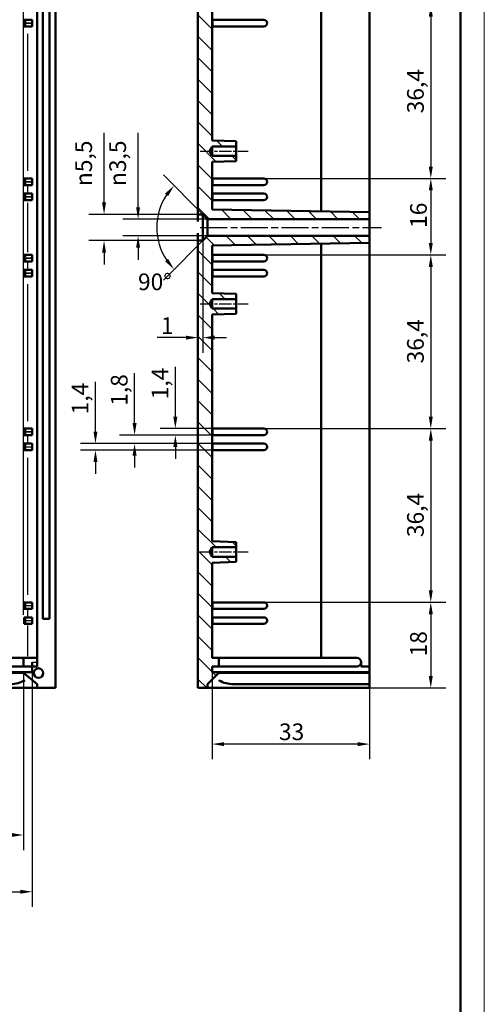
# Model space of a CAD drawing. Extents: x 0 to 1189, y 0 to 841.
# Drawn here: x 1092 to 1189, y 307 to 513 of the extents above; entities that cross this region are included whole.
import ezdxf

# ---------------------------------------------------------------- set-up
doc = ezdxf.new("R2010")
doc.units = 0
doc.linetypes.add('CHAIN', pattern=[0.3543, 0.2362, -0.0295, 0.0591, -0.0295])
doc.layers.get('0').update_dxf_attribs({"lineweight": 25})
for name, color, linetype, lineweight in [('Geometria schizzo(ISO)', 7, 'Continuous', 50), ('Linea del centro(ISO)', 179, 'CHAIN', 25), ('Quote(ISO)', 7, 'Continuous', 25), ('Spigoli tangenti visibili(ISO)', 251, 'Continuous', 30), ('Spigoli visibili(ISO)', 7, 'Continuous', 50), ('Tratteggio', 3, 'Continuous', 9)]:
    doc.layers.add(name, color=color, linetype=linetype, lineweight=lineweight)
doc.styles.add('DEFAULT-ISO~0', font='ARIAL.TTF')
doc.dimstyles.new('DEFAULT-ISO-Metodo 1b', dxfattribs={"dimtxt": 3.5, "dimasz": 2.5, "dimexe": 3.175, "dimexo": 0, "dimgap": 0.762, "dimtad": 1, "dimtoh": 1, "dimrnd": 1e-08, "dimtxsty": 'DEFAULT-ISO~0', "dimcen": 0.09, "dimdle": 10, "dimclrd": 2, "dimclre": 2, "dimclrt": 6, "dimazin": 2, "dimtfac": 0.714286, "dimtofl": 0, "dimtmove": 0, "dimatfit": 3, "dimfxl": 0, "dimtolj": 1, "dimlwd": 25, "dimlwe": 25, "dimarcsym": 0})

# ---------------------------------------------------------------- blocks, each defined once
blk = doc.blocks.new('Bordi A0')
at = {"layer": 'Geometria schizzo(ISO)', "color": 4, "lineweight": 18}
blk.add_line((1189, 841), (1189, 0), dxfattribs=at)
at = {"layer": 'Geometria schizzo(ISO)'}
blk.add_line((1184, 836), (1184, 5), dxfattribs=at)
blk = doc.blocks.new('*D170')
at = {"layer": 'Defpoints', "color": 0, "linetype": 'Continuous'}
for p in [(927.88, 376.48), (1092.38, 376.55), (1092.38, 342.55)]:
    blk.add_point(p, dxfattribs=at)
at = {"layer": 'Quote(ISO)', "color": 2, "linetype": 'Continuous', "lineweight": 25}
for p, q in [((927.88, 376.48), (927.88, 339.37)), ((1092.38, 376.55), (1092.38, 339.37)), ((930.38, 342.55), (1089.88, 342.55))]:
    blk.add_line(p, q, dxfattribs=at)
at = {"layer": 'Quote(ISO)', "color": 2, "linetype": 'Continuous'}
for points in [[(930.38, 342.96), (930.38, 342.13), (927.88, 342.55)], [(1089.88, 342.96), (1089.88, 342.13), (1092.38, 342.55)]]:
    blk.add_solid(points, dxfattribs=at)
at = {"layer": 'Quote(ISO)', "color": 6, "linetype": 'Continuous', "lineweight": 25, "insert": (1004.38, 347.52), "char_height": 3.5, "attachment_point": 1, "style": 'DEFAULT-ISO~0'}
blk.add_mtext('\\A1;164,5', dxfattribs=at)
blk = doc.blocks.new('*D171')
at = {"layer": 'Defpoints', "color": 0, "linetype": 'Continuous'}
for p in [(926.03, 376.66), (1094.23, 376.66), (1094.23, 330.66)]:
    blk.add_point(p, dxfattribs=at)
at = {"layer": 'Quote(ISO)', "color": 2, "linetype": 'Continuous', "lineweight": 25}
for p, q in [((926.03, 376.66), (926.03, 327.48)), ((1094.23, 376.66), (1094.23, 327.48)), ((928.53, 330.66), (1091.73, 330.66))]:
    blk.add_line(p, q, dxfattribs=at)
at = {"layer": 'Quote(ISO)', "color": 2, "linetype": 'Continuous'}
for points in [[(928.53, 331.07), (928.53, 330.24), (926.03, 330.66)], [(1091.73, 331.07), (1091.73, 330.24), (1094.23, 330.66)]]:
    blk.add_solid(points, dxfattribs=at)
at = {"layer": 'Quote(ISO)', "color": 6, "linetype": 'Continuous', "lineweight": 25, "insert": (1004.41, 335.62), "char_height": 3.5, "attachment_point": 1, "style": 'DEFAULT-ISO~0'}
blk.add_mtext('\\A1;168,2', dxfattribs=at)
blk = doc.blocks.new('*D184')
at = {"layer": 'Defpoints', "color": 0, "linetype": 'Continuous'}
for p in [(1131.96, 376.66), (1164.96, 374.16), (1131.96, 361.6)]:
    blk.add_point(p, dxfattribs=at)
at = {"layer": 'Quote(ISO)', "color": 2, "linetype": 'Continuous', "lineweight": 25}
for p, q in [((1131.96, 376.66), (1131.96, 358.42)), ((1164.96, 374.16), (1164.96, 358.42)), ((1162.46, 361.6), (1134.46, 361.6))]:
    blk.add_line(p, q, dxfattribs=at)
at = {"layer": 'Quote(ISO)', "color": 2, "linetype": 'Continuous'}
for points in [[(1134.46, 362.01), (1134.46, 361.18), (1131.96, 361.6)], [(1162.46, 362.01), (1162.46, 361.18), (1164.96, 361.6)]]:
    blk.add_solid(points, dxfattribs=at)
at = {"layer": 'Quote(ISO)', "color": 6, "linetype": 'Continuous', "lineweight": 25, "insert": (1145.95, 365.93), "char_height": 3.5, "attachment_point": 1, "style": 'DEFAULT-ISO~0'}
blk.add_mtext('\\A1;33', dxfattribs=at)
blk = doc.blocks.new('*D187')
at = {"layer": 'Defpoints', "color": 0, "linetype": 'Continuous'}
for p in [(1142.81, 516.51), (1142.81, 480.11), (1177.78, 480.11)]:
    blk.add_point(p, dxfattribs=at)
at = {"layer": 'Quote(ISO)', "color": 2, "linetype": 'Continuous', "lineweight": 25}
for p, q in [((1142.81, 516.51), (1180.96, 516.51)), ((1177.78, 514.01), (1177.78, 482.61)), ((1142.81, 480.11), (1180.96, 480.11))]:
    blk.add_line(p, q, dxfattribs=at)
at = {"layer": 'Quote(ISO)', "color": 2, "linetype": 'Continuous'}
for points in [[(1177.36, 514.01), (1178.2, 514.01), (1177.78, 516.51)], [(1177.36, 482.61), (1178.2, 482.61), (1177.78, 480.11)]]:
    blk.add_solid(points, dxfattribs=at)
at = {"layer": 'Quote(ISO)', "color": 6, "linetype": 'Continuous', "lineweight": 25, "insert": (1172.81, 493.77), "char_height": 3.5, "attachment_point": 1, "rotation": 90, "style": 'DEFAULT-ISO~0'}
blk.add_mtext('\\A1;36,4', dxfattribs=at)
blk = doc.blocks.new('*D188')
at = {"layer": 'Defpoints', "color": 0, "linetype": 'Continuous'}
for p in [(1142.81, 480.11), (1142.81, 464.11), (1177.78, 464.11)]:
    blk.add_point(p, dxfattribs=at)
at = {"layer": 'Quote(ISO)', "color": 2, "linetype": 'Continuous', "lineweight": 25}
for p, q in [((1142.81, 480.11), (1180.96, 480.11)), ((1177.78, 477.61), (1177.78, 466.61)), ((1142.81, 464.11), (1180.96, 464.11))]:
    blk.add_line(p, q, dxfattribs=at)
at = {"layer": 'Quote(ISO)', "color": 2, "linetype": 'Continuous'}
for points in [[(1177.36, 477.61), (1178.2, 477.61), (1177.78, 480.11)], [(1177.36, 466.61), (1178.2, 466.61), (1177.78, 464.11)]]:
    blk.add_solid(points, dxfattribs=at)
at = {"layer": 'Quote(ISO)', "color": 6, "linetype": 'Continuous', "lineweight": 25, "insert": (1173.45, 469.76), "char_height": 3.5, "attachment_point": 1, "rotation": 90, "style": 'DEFAULT-ISO~0'}
blk.add_mtext('\\A1;16', dxfattribs=at)
blk = doc.blocks.new('*D189')
at = {"layer": 'Defpoints', "color": 0, "linetype": 'Continuous'}
for p in [(1142.81, 464.11), (1142.81, 427.71), (1177.78, 427.71)]:
    blk.add_point(p, dxfattribs=at)
at = {"layer": 'Quote(ISO)', "color": 2, "linetype": 'Continuous', "lineweight": 25}
for p, q in [((1142.81, 464.11), (1180.96, 464.11)), ((1177.78, 461.61), (1177.78, 430.21)), ((1142.81, 427.71), (1180.96, 427.71))]:
    blk.add_line(p, q, dxfattribs=at)
at = {"layer": 'Quote(ISO)', "color": 2, "linetype": 'Continuous'}
for points in [[(1177.36, 461.61), (1178.2, 461.61), (1177.78, 464.11)], [(1177.36, 430.21), (1178.2, 430.21), (1177.78, 427.71)]]:
    blk.add_solid(points, dxfattribs=at)
at = {"layer": 'Quote(ISO)', "color": 6, "linetype": 'Continuous', "lineweight": 25, "insert": (1172.81, 441.37), "char_height": 3.5, "attachment_point": 1, "rotation": 90, "style": 'DEFAULT-ISO~0'}
blk.add_mtext('\\A1;36,4', dxfattribs=at)
blk = doc.blocks.new('*D190')
at = {"layer": 'Defpoints', "color": 0, "linetype": 'Continuous'}
for p in [(1142.81, 427.71), (1142.81, 391.31), (1177.78, 391.31)]:
    blk.add_point(p, dxfattribs=at)
at = {"layer": 'Quote(ISO)', "color": 2, "linetype": 'Continuous', "lineweight": 25}
for p, q in [((1142.81, 427.71), (1180.96, 427.71)), ((1177.78, 425.21), (1177.78, 393.81)), ((1142.81, 391.31), (1180.96, 391.31))]:
    blk.add_line(p, q, dxfattribs=at)
at = {"layer": 'Quote(ISO)', "color": 2, "linetype": 'Continuous'}
for points in [[(1177.36, 425.21), (1178.2, 425.21), (1177.78, 427.71)], [(1177.36, 393.81), (1178.2, 393.81), (1177.78, 391.31)]]:
    blk.add_solid(points, dxfattribs=at)
at = {"layer": 'Quote(ISO)', "color": 6, "linetype": 'Continuous', "lineweight": 25, "insert": (1172.81, 404.97), "char_height": 3.5, "attachment_point": 1, "rotation": 90, "style": 'DEFAULT-ISO~0'}
blk.add_mtext('\\A1;36,4', dxfattribs=at)
blk = doc.blocks.new('*D191')
at = {"layer": 'Defpoints', "color": 0, "linetype": 'Continuous'}
for p in [(1142.81, 391.31), (1164.96, 373.36), (1177.78, 373.36)]:
    blk.add_point(p, dxfattribs=at)
at = {"layer": 'Quote(ISO)', "color": 2, "linetype": 'Continuous', "lineweight": 25}
for p, q in [((1142.81, 391.31), (1180.96, 391.31)), ((1177.78, 388.81), (1177.78, 375.86)), ((1164.96, 373.36), (1180.96, 373.36))]:
    blk.add_line(p, q, dxfattribs=at)
at = {"layer": 'Quote(ISO)', "color": 2, "linetype": 'Continuous'}
for points in [[(1177.36, 388.81), (1178.2, 388.81), (1177.78, 391.31)], [(1177.36, 375.86), (1178.2, 375.86), (1177.78, 373.36)]]:
    blk.add_solid(points, dxfattribs=at)
at = {"layer": 'Quote(ISO)', "color": 6, "linetype": 'Continuous', "lineweight": 25, "insert": (1173.45, 379.98), "char_height": 3.5, "attachment_point": 1, "rotation": 90, "style": 'DEFAULT-ISO~0'}
blk.add_mtext('\\A1;18', dxfattribs=at)
blk = doc.blocks.new('*D192')
at = {"layer": 'Defpoints', "color": 0, "linetype": 'Continuous'}
for p in [(1116.42, 471.61), (1150.69, 471.61), (1150.69, 468.11)]:
    blk.add_point(p, dxfattribs=at)
at = {"layer": 'Quote(ISO)', "color": 2, "linetype": 'Continuous', "lineweight": 25}
for p, q in [((1116.42, 474.11), (1116.42, 489.68)), ((1150.69, 471.61), (1113.24, 471.61)), ((1150.69, 468.11), (1113.24, 468.11)), ((1116.42, 465.61), (1116.42, 463.11))]:
    blk.add_line(p, q, dxfattribs=at)
at = {"layer": 'Quote(ISO)', "color": 2, "linetype": 'Continuous'}
for points in [[(1116, 474.11), (1116.83, 474.11), (1116.42, 471.61)], [(1116, 465.61), (1116.83, 465.61), (1116.42, 468.11)]]:
    blk.add_solid(points, dxfattribs=at)
at = {"layer": 'Quote(ISO)', "color": 6, "linetype": 'Continuous', "lineweight": 25, "insert": (1110.39, 478.54), "char_height": 3.5, "attachment_point": 1, "rotation": 90, "style": 'DEFAULT-ISO~0'}
blk.add_mtext('\\A1;\\fAIGDT|b0|i0;\\H3.5000;n\\fArial|b0|i0;\\H3.5000;3,5', dxfattribs=at)
blk = doc.blocks.new('*D193')
at = {"layer": 'Defpoints', "color": 0, "linetype": 'Continuous'}
for p in [(1120.75, 473.06), (1129.96, 472.61), (1132.71, 469.86), (1130.96, 468.11)]:
    blk.add_point(p, dxfattribs=at)
at = {"layer": 'Quote(ISO)', "color": 2, "linetype": 'Continuous', "lineweight": 25}
for p, q in [((1129.96, 472.61), (1121.71, 480.86)), ((1130.96, 468.11), (1121.71, 458.85))]:
    blk.add_line(p, q, dxfattribs=at)
blk.add_arc((1132.71, 469.86), 12.38, 146.588, 213.412, dxfattribs=at)
at = {"layer": 'Quote(ISO)', "color": 2, "linetype": 'Continuous'}
for points in [[(1122.05, 476.94), (1122.7, 476.41), (1123.95, 478.61)], [(1122.7, 463.3), (1122.05, 462.77), (1123.95, 461.1)]]:
    blk.add_solid(points, dxfattribs=at)
at = {"layer": 'Quote(ISO)', "color": 6, "linetype": 'Continuous', "lineweight": 25, "insert": (1116.4, 460.22), "char_height": 3.5, "attachment_point": 1, "style": 'DEFAULT-ISO~0'}
blk.add_mtext('\\A1;90°', dxfattribs=at)
blk = doc.blocks.new('*D194')
at = {"layer": 'Defpoints', "color": 0, "linetype": 'Continuous'}
for p in [(1128.96, 472.61), (1109.28, 467.11), (1128.96, 467.11)]:
    blk.add_point(p, dxfattribs=at)
at = {"layer": 'Quote(ISO)', "color": 2, "linetype": 'Continuous', "lineweight": 25}
for p, q in [((1109.28, 475.11), (1109.28, 489.68)), ((1128.96, 472.61), (1106.11, 472.61)), ((1128.96, 467.11), (1106.11, 467.11)), ((1109.28, 464.61), (1109.28, 462.11))]:
    blk.add_line(p, q, dxfattribs=at)
at = {"layer": 'Quote(ISO)', "color": 2, "linetype": 'Continuous'}
for points in [[(1108.87, 475.11), (1109.7, 475.11), (1109.28, 472.61)], [(1108.87, 464.61), (1109.7, 464.61), (1109.28, 467.11)]]:
    blk.add_solid(points, dxfattribs=at)
at = {"layer": 'Quote(ISO)', "color": 6, "linetype": 'Continuous', "lineweight": 25, "insert": (1103.26, 478.53), "char_height": 3.5, "attachment_point": 1, "rotation": 90, "style": 'DEFAULT-ISO~0'}
blk.add_mtext('\\A1;\\fAIGDT|b0|i0;\\H3.5000;n\\fArial|b0|i0;\\H3.5000;5,5', dxfattribs=at)
blk = doc.blocks.new('*D195')
at = {"layer": 'Defpoints', "color": 0, "linetype": 'Continuous'}
for p in [(1131.98, 427.71), (1124.23, 426.36), (1131.98, 426.36)]:
    blk.add_point(p, dxfattribs=at)
at = {"layer": 'Quote(ISO)', "color": 2, "linetype": 'Continuous', "lineweight": 25}
for p, q in [((1124.23, 430.21), (1124.23, 440.64)), ((1131.98, 427.71), (1121.06, 427.71)), ((1131.98, 426.36), (1121.06, 426.36)), ((1124.23, 423.86), (1124.23, 421.36))]:
    blk.add_line(p, q, dxfattribs=at)
at = {"layer": 'Quote(ISO)', "color": 2, "linetype": 'Continuous'}
for points in [[(1123.81, 430.21), (1124.65, 430.21), (1124.23, 427.71)], [(1123.81, 423.86), (1124.65, 423.86), (1124.23, 426.36)]]:
    blk.add_solid(points, dxfattribs=at)
at = {"layer": 'Quote(ISO)', "color": 6, "linetype": 'Continuous', "lineweight": 25, "insert": (1119.26, 433.85), "char_height": 3.5, "attachment_point": 1, "rotation": 90, "style": 'DEFAULT-ISO~0'}
blk.add_mtext('\\A1;1,4', dxfattribs=at)
blk = doc.blocks.new('*D196')
at = {"layer": 'Defpoints', "color": 0, "linetype": 'Continuous'}
for p in [(1131.98, 426.36), (1115.68, 424.56), (1131.98, 424.56)]:
    blk.add_point(p, dxfattribs=at)
at = {"layer": 'Quote(ISO)', "color": 2, "linetype": 'Continuous', "lineweight": 25}
for p, q in [((1115.68, 428.86), (1115.68, 439.3)), ((1131.98, 426.36), (1112.51, 426.36)), ((1131.98, 424.56), (1112.51, 424.56)), ((1115.68, 422.06), (1115.68, 419.56))]:
    blk.add_line(p, q, dxfattribs=at)
at = {"layer": 'Quote(ISO)', "color": 2, "linetype": 'Continuous'}
for points in [[(1115.26, 428.86), (1116.1, 428.86), (1115.68, 426.36)], [(1115.26, 422.06), (1116.1, 422.06), (1115.68, 424.56)]]:
    blk.add_solid(points, dxfattribs=at)
at = {"layer": 'Quote(ISO)', "color": 6, "linetype": 'Continuous', "lineweight": 25, "insert": (1110.71, 432.49), "char_height": 3.5, "attachment_point": 1, "rotation": 90, "style": 'DEFAULT-ISO~0'}
blk.add_mtext('\\A1;1,8', dxfattribs=at)
blk = doc.blocks.new('*D197')
at = {"layer": 'Defpoints', "color": 0, "linetype": 'Continuous'}
for p in [(1107.48, 423.21), (1131.98, 424.56), (1131.98, 423.21)]:
    blk.add_point(p, dxfattribs=at)
at = {"layer": 'Quote(ISO)', "color": 2, "linetype": 'Continuous', "lineweight": 25}
for p, q in [((1107.48, 427.06), (1107.48, 437.49)), ((1131.98, 424.56), (1104.31, 424.56)), ((1131.98, 423.21), (1104.31, 423.21)), ((1107.48, 420.71), (1107.48, 418.21))]:
    blk.add_line(p, q, dxfattribs=at)
at = {"layer": 'Quote(ISO)', "color": 2, "linetype": 'Continuous'}
for points in [[(1107.07, 427.06), (1107.9, 427.06), (1107.48, 424.56)], [(1107.07, 420.71), (1107.9, 420.71), (1107.48, 423.21)]]:
    blk.add_solid(points, dxfattribs=at)
at = {"layer": 'Quote(ISO)', "color": 6, "linetype": 'Continuous', "lineweight": 25, "insert": (1102.51, 430.7), "char_height": 3.5, "attachment_point": 1, "rotation": 90, "style": 'DEFAULT-ISO~0'}
blk.add_mtext('\\A1;1,4', dxfattribs=at)
blk = doc.blocks.new('*D214')
at = {"layer": 'Defpoints', "color": 0, "linetype": 'Continuous'}
for p in [(1129.96, 467.11), (1128.96, 446.78), (1129.96, 446.78)]:
    blk.add_point(p, dxfattribs=at)
at = {"layer": 'Quote(ISO)', "color": 2, "linetype": 'Continuous', "lineweight": 25}
for p, q in [((1129.96, 467.11), (1129.96, 443.6)), ((1126.46, 446.78), (1120.43, 446.78)), ((1132.46, 446.78), (1134.96, 446.78))]:
    blk.add_line(p, q, dxfattribs=at)
at = {"layer": 'Quote(ISO)', "color": 2, "linetype": 'Continuous'}
for points in [[(1126.46, 447.19), (1126.46, 446.36), (1128.96, 446.78)], [(1132.46, 447.19), (1132.46, 446.36), (1129.96, 446.78)]]:
    blk.add_solid(points, dxfattribs=at)
at = {"layer": 'Quote(ISO)', "color": 6, "linetype": 'Continuous', "lineweight": 25, "insert": (1121.19, 451.05), "char_height": 3.5, "attachment_point": 1, "style": 'DEFAULT-ISO~0'}
blk.add_mtext('\\A1;1', dxfattribs=at)

msp = doc.modelspace()

# ---------------------------------------------------------------- hatches: boundary and pattern name
at = {"layer": 'Tratteggio'}
h = msp.add_hatch(dxfattribs=at)
h.set_pattern_fill('ANSI31', color=256, scale=25.4, angle=-90, style=0)
h.set_pattern_definition([(315, (0, 0), (2.245064, 2.245064), [])])
h.paths.add_polyline_path([(1130.959, 373.355), (1130.959, 374.155), (1133.359, 376.555), (1133.359, 376.655), (1131.959, 376.655), (1131.959, 377.855), (1133.359, 377.855), (1133.359, 379.655), (1131.959, 379.655), (1131.959, 399.605), (1136.959, 399.78), (1136.959, 400.855), (1131.959, 400.855), (1131.358, 401.855), (1131.959, 402.855), (1136.959, 402.855), (1136.959, 403.931), (1131.959, 404.105), (1131.959, 451.605), (1136.959, 451.78), (1136.959, 452.855), (1131.959, 452.855), (1131.358, 453.855), (1131.959, 454.855), (1136.959, 454.855), (1136.959, 455.931), (1131.959, 456.105), (1131.959, 466.079), (1164.959, 466.655), (1164.959, 468.105), (1130.959, 468.105), (1129.959, 467.105), (1128.959, 467.105), (1128.959, 373.355)])
h.paths.add_polyline_path([(1131.358, 537.855), (1131.959, 538.855), (1136.959, 538.855), (1136.959, 539.931), (1131.959, 540.105), (1131.959, 559.855), (1133.359, 559.855), (1133.359, 561.655), (1131.959, 561.655), (1131.959, 562.855), (1133.359, 562.855), (1133.359, 562.955), (1130.959, 565.355), (1130.959, 566.577), (1128.959, 566.296), (1128.959, 472.605), (1129.959, 472.605), (1130.959, 471.605), (1164.959, 471.605), (1164.959, 473.055), (1131.959, 473.631), (1131.959, 483.605), (1136.959, 483.78), (1136.959, 484.855), (1131.959, 484.855), (1131.358, 485.855), (1131.959, 486.855), (1136.959, 486.855), (1136.959, 487.931), (1131.959, 488.105), (1131.959, 535.605), (1136.959, 535.78), (1136.959, 536.855), (1131.959, 536.855)])

# ---------------------------------------------------------------- linework, layer by layer
at = {"layer": 'Linea del centro(ISO)', "linetype": 'CHAIN', "ltscale": 11.111974}
for p, q in [((1129.459, 485.855), (1139.459, 485.855)), ((1129.459, 453.855), (1139.459, 453.855)), ((1129.459, 401.855), (1139.459, 401.855))]:
    msp.add_line(p, q, dxfattribs=at)
at = {"layer": 'Linea del centro(ISO)', "linetype": 'CHAIN', "ltscale": 23.990969}
msp.add_line((1129.459, 469.855), (1167.459, 469.855), dxfattribs=at)
at = {"layer": 'Spigoli tangenti visibili(ISO)'}
for p, q in [((1092.319, 550.845), (1092.319, 388.665)), ((1092.809, 512.705), (1094.166, 512.705)), ((1094.166, 512.655), (1092.809, 512.655)), ((1093.315, 481.7), (1093.315, 510.41)), ((1092.809, 479.455), (1094.166, 479.455)), ((1094.166, 479.405), (1092.809, 479.405)), ((1093.315, 477.045), (1093.315, 478.665)), ((1092.809, 476.305), (1094.166, 476.305)), ((1094.166, 476.255), (1092.809, 476.255)), ((1093.315, 464.68), (1093.315, 475.03)), ((1092.809, 463.455), (1094.166, 463.455)), ((1094.166, 463.405), (1092.809, 463.405)), ((1093.315, 461.045), (1093.315, 462.665)), ((1092.809, 460.305), (1094.166, 460.305)), ((1094.166, 460.255), (1092.809, 460.255)), ((1093.315, 429.3), (1093.315, 458.01)), ((1092.809, 427.055), (1094.166, 427.055)), ((1094.166, 427.005), (1092.809, 427.005)), ((1093.315, 424.645), (1093.315, 426.265)), ((1092.809, 423.905), (1094.166, 423.905)), ((1094.166, 423.855), (1092.809, 423.855)), ((1093.315, 392.9), (1093.315, 421.61)), ((1092.809, 390.655), (1094.166, 390.655)), ((1094.166, 390.605), (1092.809, 390.605)), ((1093.315, 388.245), (1093.315, 389.865)), ((1092.809, 387.505), (1094.166, 387.505)), ((1094.166, 387.455), (1092.809, 387.455)), ((1093.315, 380.013), (1093.315, 386.448)), ((1094.283, 378.755), (1095.183, 378.755))]:
    msp.add_line(p, q, dxfattribs=at)
at = {"layer": 'Spigoli tangenti visibili(ISO)', "flags": 128}
msp.add_lwpolyline([(1092.383, 376.485), (1092.426, 376.441)], dxfattribs=at)
at = {"layer": 'Spigoli visibili(ISO)'}
for p, q in [((1099.133, 571.355), (1099.133, 373.355)), ((1128.959, 566.296), (1128.959, 472.605)), ((1095.233, 561.655), (1095.233, 377.855)), ((1164.959, 561.655), (1164.959, 473.055)), ((1154.802, 559.855), (1154.802, 473.232)), ((1096.433, 387.855), (1096.433, 556.855)), ((1097.833, 556.855), (1097.833, 387.855)), ((1131.959, 488.105), (1131.959, 535.605)), ((1092.533, 513.355), (1092.533, 512.005)), ((1092.722, 513.355), (1092.533, 513.355)), ((1092.533, 512.005), (1092.722, 512.005)), ((1094.184, 513.355), (1092.722, 513.355)), ((1092.722, 512.005), (1094.184, 512.005)), ((1092.733, 512.655), (1092.733, 512.705)), ((1094.241, 512.705), (1094.241, 512.655)), ((1131.982, 513.355), (1131.982, 512.005)), ((1142.809, 513.355), (1131.982, 513.355)), ((1131.982, 512.005), (1142.809, 512.005)), ((1143.459, 512.655), (1143.459, 512.705)), ((1136.959, 487.931), (1131.959, 488.105)), ((1136.959, 486.855), (1136.959, 487.931)), ((1131.358, 485.855), (1131.959, 486.855)), ((1131.959, 484.855), (1131.358, 485.855)), ((1131.959, 486.855), (1136.959, 486.855)), ((1131.959, 484.855), (1131.959, 486.855)), ((1136.959, 486.855), (1136.959, 484.855)), ((1136.959, 484.855), (1131.959, 484.855)), ((1131.959, 483.605), (1136.959, 483.78)), ((1131.959, 473.631), (1131.959, 483.605)), ((1136.959, 483.78), (1136.959, 484.855)), ((1092.533, 480.105), (1092.533, 478.755)), ((1092.722, 480.105), (1092.533, 480.105)), ((1092.533, 478.755), (1092.722, 478.755)), ((1094.184, 480.105), (1092.722, 480.105)), ((1092.722, 478.755), (1094.184, 478.755)), ((1092.733, 479.405), (1092.733, 479.455)), ((1094.241, 479.455), (1094.241, 479.405)), ((1131.982, 480.105), (1131.982, 478.755)), ((1142.809, 480.105), (1131.982, 480.105)), ((1131.982, 478.755), (1142.809, 478.755)), ((1143.459, 479.405), (1143.459, 479.455)), ((1092.533, 476.955), (1092.533, 475.605)), ((1092.722, 476.955), (1092.533, 476.955)), ((1094.184, 476.955), (1092.722, 476.955)), ((1131.982, 476.955), (1131.982, 475.605)), ((1142.809, 476.955), (1131.982, 476.955)), ((1092.533, 475.605), (1092.722, 475.605)), ((1092.722, 475.605), (1094.184, 475.605)), ((1092.733, 476.255), (1092.733, 476.305)), ((1094.241, 476.305), (1094.241, 476.255)), ((1131.982, 475.605), (1142.809, 475.605)), ((1143.459, 476.255), (1143.459, 476.305)), ((1128.959, 472.605), (1129.959, 472.605)), ((1128.959, 471.131), (1128.959, 472.605)), ((1129.959, 472.605), (1130.959, 471.605)), ((1129.959, 472.605), (1129.959, 467.105)), ((1164.959, 473.055), (1131.959, 473.631)), ((1164.959, 471.605), (1164.959, 473.055)), ((1130.959, 471.605), (1164.959, 471.605)), ((1130.959, 471.605), (1130.959, 468.105)), ((1164.959, 471.605), (1164.959, 468.105)), ((1128.959, 467.105), (1128.959, 468.579)), ((1129.959, 467.105), (1128.959, 467.105)), ((1128.959, 467.105), (1128.959, 373.355)), ((1130.959, 468.105), (1129.959, 467.105)), ((1164.959, 468.105), (1130.959, 468.105)), ((1131.959, 466.079), (1164.959, 466.655)), ((1154.802, 466.478), (1154.802, 379.655)), ((1164.959, 466.655), (1164.959, 468.105)), ((1164.959, 466.655), (1164.959, 377.855)), ((1131.959, 456.105), (1131.959, 466.079)), ((1092.533, 464.105), (1092.533, 462.755)), ((1092.722, 464.105), (1092.533, 464.105)), ((1092.533, 462.755), (1092.722, 462.755)), ((1094.184, 464.105), (1092.722, 464.105)), ((1092.722, 462.755), (1094.184, 462.755)), ((1092.733, 463.405), (1092.733, 463.455)), ((1094.241, 463.455), (1094.241, 463.405)), ((1131.982, 464.105), (1131.982, 462.755)), ((1142.809, 464.105), (1131.982, 464.105)), ((1131.982, 462.755), (1142.809, 462.755)), ((1143.459, 463.405), (1143.459, 463.455)), ((1092.533, 460.955), (1092.533, 459.605)), ((1092.722, 460.955), (1092.533, 460.955)), ((1094.184, 460.955), (1092.722, 460.955)), ((1092.733, 460.255), (1092.733, 460.305)), ((1094.241, 460.305), (1094.241, 460.255)), ((1131.982, 460.955), (1131.982, 459.605)), ((1142.809, 460.955), (1131.982, 460.955)), ((1143.459, 460.255), (1143.459, 460.305)), ((1092.533, 459.605), (1092.722, 459.605)), ((1092.722, 459.605), (1094.184, 459.605)), ((1131.982, 459.605), (1142.809, 459.605)), ((1136.959, 455.931), (1131.959, 456.105)), ((1131.358, 453.855), (1131.959, 454.855)), ((1131.959, 454.855), (1136.959, 454.855)), ((1131.959, 452.855), (1131.959, 454.855)), ((1136.959, 454.855), (1136.959, 455.931)), ((1136.959, 454.855), (1136.959, 452.855)), ((1131.959, 452.855), (1131.358, 453.855)), ((1136.959, 452.855), (1131.959, 452.855)), ((1136.959, 451.78), (1136.959, 452.855)), ((1131.959, 451.605), (1136.959, 451.78)), ((1131.959, 404.105), (1131.959, 451.605)), ((1092.533, 427.705), (1092.533, 426.355)), ((1092.722, 427.705), (1092.533, 427.705)), ((1094.184, 427.705), (1092.722, 427.705)), ((1131.982, 427.705), (1131.982, 426.355)), ((1142.809, 427.705), (1131.982, 427.705)), ((1092.533, 426.355), (1092.722, 426.355)), ((1092.722, 426.355), (1094.184, 426.355)), ((1092.733, 427.005), (1092.733, 427.055)), ((1094.241, 427.055), (1094.241, 427.005)), ((1131.982, 426.355), (1142.809, 426.355)), ((1143.459, 427.005), (1143.459, 427.055)), ((1092.533, 424.555), (1092.533, 423.205)), ((1092.722, 424.555), (1092.533, 424.555)), ((1092.533, 423.205), (1092.722, 423.205)), ((1094.184, 424.555), (1092.722, 424.555)), ((1092.722, 423.205), (1094.184, 423.205)), ((1092.733, 423.855), (1092.733, 423.905)), ((1094.241, 423.905), (1094.241, 423.855)), ((1131.982, 424.555), (1131.982, 423.205)), ((1142.809, 424.555), (1131.982, 424.555)), ((1131.982, 423.205), (1142.809, 423.205)), ((1143.459, 423.855), (1143.459, 423.905)), ((1131.358, 401.855), (1131.959, 402.855)), ((1136.959, 403.931), (1131.959, 404.105)), ((1131.959, 402.855), (1136.959, 402.855)), ((1131.959, 400.855), (1131.959, 402.855)), ((1136.959, 402.855), (1136.959, 403.931)), ((1136.959, 402.855), (1136.959, 400.855)), ((1131.959, 400.855), (1131.358, 401.855)), ((1136.959, 400.855), (1131.959, 400.855)), ((1136.959, 399.78), (1136.959, 400.855)), ((1131.959, 399.605), (1136.959, 399.78)), ((1131.959, 379.655), (1131.959, 399.605)), ((1092.533, 391.305), (1092.533, 389.955)), ((1092.722, 391.305), (1092.533, 391.305)), ((1094.184, 391.305), (1092.722, 391.305)), ((1092.733, 390.605), (1092.733, 390.655)), ((1094.241, 390.655), (1094.241, 390.605)), ((1131.982, 391.305), (1131.982, 389.955)), ((1142.809, 391.305), (1131.982, 391.305)), ((1143.459, 390.605), (1143.459, 390.655)), ((1092.533, 389.955), (1092.722, 389.955)), ((1092.533, 388.155), (1092.533, 386.805)), ((1092.722, 388.155), (1092.533, 388.155)), ((1092.722, 389.955), (1094.184, 389.955)), ((1094.184, 388.155), (1092.722, 388.155)), ((1131.982, 389.955), (1142.809, 389.955)), ((1131.982, 388.155), (1131.982, 386.805)), ((1142.809, 388.155), (1131.982, 388.155)), ((1092.533, 386.805), (1092.722, 386.805)), ((1092.722, 386.805), (1094.184, 386.805)), ((1092.733, 387.455), (1092.733, 387.505)), ((1094.241, 387.505), (1094.241, 387.455)), ((1097.833, 387.855), (1096.433, 387.855)), ((1131.982, 386.805), (1142.809, 386.805)), ((1143.459, 387.455), (1143.459, 387.505)), ((927.883, 379.655), (1092.383, 379.655)), ((1092.383, 377.855), (1092.383, 379.655)), ((1095.233, 379.655), (1092.383, 379.655)), ((1133.359, 379.655), (1131.959, 379.655)), ((1133.359, 377.855), (1133.359, 379.655)), ((1162.259, 379.655), (1133.359, 379.655)), ((927.883, 377.855), (1092.383, 377.855)), ((1092.383, 377.855), (1094.233, 377.855)), ((1094.233, 377.855), (1094.233, 378.755)), ((1095.233, 377.855), (1094.233, 377.855)), ((1094.233, 376.655), (1094.233, 377.855)), ((1131.959, 376.655), (1131.959, 377.855)), ((1131.959, 377.855), (1133.359, 377.855)), ((1162.259, 377.855), (1133.359, 377.855)), ((1163.159, 377.855), (1163.159, 378.755)), ((1164.959, 377.855), (1163.159, 377.855)), ((1164.959, 376.655), (1164.959, 377.855)), ((927.883, 376.655), (1092.383, 376.655)), ((1092.383, 376.555), (927.883, 376.555)), ((1092.383, 376.547), (1092.383, 376.655)), ((1092.383, 376.655), (1094.233, 376.655)), ((1095.233, 374.155), (1092.383, 376.547)), ((1092.383, 376.547), (1092.383, 376.485)), ((1130.959, 374.155), (1133.359, 376.555)), ((1133.359, 376.655), (1131.959, 376.655)), ((1133.359, 376.555), (1133.359, 376.655)), ((1164.959, 376.655), (1133.359, 376.655)), ((1164.959, 376.547), (1133.415, 376.547)), ((1164.959, 376.547), (1164.959, 376.655)), ((1164.959, 374.155), (1164.959, 376.547)), ((1095.233, 374.155), (1095.233, 373.355)), ((1130.959, 373.355), (1130.959, 374.155)), ((1164.959, 374.155), (1136.459, 374.155)), ((1164.959, 374.155), (1164.959, 373.355)), ((1089.733, 373.355), (1095.233, 373.355)), ((1095.233, 373.355), (1099.133, 373.355)), ((1128.959, 373.355), (1130.959, 373.355)), ((1130.959, 373.355), (1136.459, 373.355)), ((1136.459, 373.355), (1164.959, 373.355))]:
    msp.add_line(p, q, dxfattribs=at)
at = {"layer": 'Spigoli visibili(ISO)', "flags": 128}
for points in [[(1128.959, 468.579), (1128.959, 468.68)], [(1133.415, 376.547), (1133.41, 376.546)], [(1094.305, 374.934), (1094.248, 374.98)], [(1133.4, 374.934), (1133.317, 374.98)]]:
    msp.add_lwpolyline(points, dxfattribs=at)
at = {"layer": 'Spigoli visibili(ISO)'}
msp.add_circle((1095.543, 376.475), 1, dxfattribs=at)
for centre, radius, start, end in [((1142.809, 512.705), 0.65, 0, 90), ((1142.809, 512.655), 0.65, 270, 0), ((1142.809, 479.455), 0.65, 0, 90), ((1142.809, 479.405), 0.65, 270, 0), ((1142.809, 476.305), 0.65, 0, 90), ((1142.809, 476.255), 0.65, 270, 0), ((1142.809, 463.455), 0.65, 0, 90), ((1142.809, 463.405), 0.65, 270, 0), ((1142.809, 460.305), 0.65, 0, 90), ((1142.809, 460.255), 0.65, 270, 0), ((1142.809, 427.055), 0.65, 0, 90), ((1142.809, 427.005), 0.65, 270, 0), ((1142.809, 423.905), 0.65, 0, 90), ((1142.809, 423.855), 0.65, 270, 0), ((1142.809, 390.655), 0.65, 0, 90), ((1142.809, 390.605), 0.65, 270, 0), ((1142.809, 387.505), 0.65, 0, 90), ((1142.809, 387.455), 0.65, 270, 0), ((1162.259, 378.755), 0.9, 270, 90), ((1089.733, 379.655), 5.5, 270, 302.41205)]:
    msp.add_arc(centre, radius, start, end, dxfattribs=at)
for centre, major_axis, ratio, start_param, end_param in [((1092.722, 512.705), (0, -0.65), 0.0174551, 1.5707963, 3.1415927), ((1092.722, 512.655), (0, -0.65), 0.0174551, 0, 1.5707963), ((1094.184, 512.705), (0, -0.65), 0.0874887, 1.5707963, 3.1415927), ((1094.184, 512.655), (0, -0.65), 0.0874887, 0, 1.5707963), ((1092.722, 479.455), (0, -0.65), 0.0174551, 1.5707963, 3.1415927), ((1092.722, 479.405), (0, -0.65), 0.0174551, 0, 1.5707963), ((1094.184, 479.455), (0, -0.65), 0.0874887, 1.5707963, 3.1415927), ((1094.184, 479.405), (0, -0.65), 0.0874887, 0, 1.5707963), ((1092.722, 476.305), (0, -0.65), 0.0174551, 1.5707963, 3.1415927), ((1094.184, 476.305), (0, -0.65), 0.0874887, 1.5707963, 3.1415927), ((1092.722, 476.255), (0, -0.65), 0.0174551, 0, 1.5707963), ((1094.184, 476.255), (0, -0.65), 0.0874887, 0, 1.5707963), ((1092.722, 463.455), (0, -0.65), 0.0174551, 1.5707963, 3.1415927), ((1092.722, 463.405), (0, -0.65), 0.0174551, 0, 1.5707963), ((1094.184, 463.455), (0, -0.65), 0.0874887, 1.5707963, 3.1415927), ((1094.184, 463.405), (0, -0.65), 0.0874887, 0, 1.5707963), ((1092.722, 460.305), (0, -0.65), 0.0174551, 1.5707963, 3.1415927), ((1092.722, 460.255), (0, -0.65), 0.0174551, 0, 1.5707963), ((1094.184, 460.305), (0, -0.65), 0.0874887, 1.5707963, 3.1415927), ((1094.184, 460.255), (0, -0.65), 0.0874887, 0, 1.5707963), ((1092.722, 427.055), (0, -0.65), 0.0174551, 1.5707963, 3.1415927), ((1094.184, 427.055), (0, -0.65), 0.0874887, 1.5707963, 3.1415927), ((1092.722, 427.005), (0, -0.65), 0.0174551, 0, 1.5707963), ((1094.184, 427.005), (0, -0.65), 0.0874887, 0, 1.5707963), ((1092.722, 423.905), (0, -0.65), 0.0174551, 1.5707963, 3.1415927), ((1092.722, 423.855), (0, -0.65), 0.0174551, 0, 1.5707963), ((1094.184, 423.905), (0, -0.65), 0.0874887, 1.5707963, 3.1415927), ((1094.184, 423.855), (0, -0.65), 0.0874887, 0, 1.5707963), ((1092.722, 390.655), (0, -0.65), 0.0174551, 1.5707963, 3.1415927), ((1092.722, 390.605), (0, -0.65), 0.0174551, 0, 1.5707963), ((1094.184, 390.655), (0, -0.65), 0.0874887, 1.5707963, 3.1415927), ((1094.184, 390.605), (0, -0.65), 0.0874887, 0, 1.5707963), ((1092.722, 387.505), (0, -0.65), 0.0174551, 1.5707963, 3.1415927), ((1094.184, 387.505), (0, -0.65), 0.0874887, 1.5707963, 3.1415927), ((1092.722, 387.455), (0, -0.65), 0.0174551, 0, 1.5707963), ((1094.184, 387.455), (0, -0.65), 0.0874887, 0, 1.5707963), ((1136.459, 378.77), (5.5, 0), 0.8390996, 4.1227259, 4.712389)]:
    msp.add_ellipse(centre, major_axis=major_axis, ratio=ratio, start_param=start_param, end_param=end_param, dxfattribs=at)

# ---------------------------------------------------------------- block references
msp.add_blockref('Bordi A0', (0, 0))

# ---------------------------------------------------------------- dimensions: what is measured, and where the dimension line sits
at = {"layer": 'Quote(ISO)', "color": 2, "linetype": 'Continuous', "lineweight": 25}
for base, p1, p2, angle, override, picture, middle in [((1177.781, 480.105), (1142.809, 516.505), (1142.809, 480.105), 90, {"dimtoh": 0, "dimdec": 2, "dimtp": 0, "dimtm": 0, "dimtdec": 2, "dimtmove": 1}, '*D187', (1177.781, 498.305)), ((1177.781, 464.105), (1142.809, 480.105), (1142.809, 464.105), 90, {"dimtoh": 0, "dimdec": 2, "dimtp": 0, "dimtm": 0, "dimtdec": 2, "dimtmove": 1}, '*D188', (1177.781, 472.105)), ((1129.959, 446.776), (1128.959, 446.776), (1129.959, 467.105), 180, {"dimtoh": 0, "dimdec": 2, "dimse1": 1, "dimtp": 0, "dimtm": 0, "dimtdec": 2}, '*D214', (1121.837, 446.776)), ((1177.781, 427.705), (1142.809, 464.105), (1142.809, 427.705), 90, {"dimtoh": 0, "dimdec": 2, "dimtp": 0, "dimtm": 0, "dimtdec": 2, "dimtmove": 1}, '*D189', (1177.781, 445.905)), ((1124.23062093, 426.355140787), (1131.981845634, 427.705140787), (1131.981845634, 426.355140787), 90, {"dimtoh": 0, "dimdec": 1, "dimtp": 0, "dimtm": 0, "dimtdec": 2}, '*D195', (1124.23062093, 436.86443507)), ((1107.483578585, 423.205140787), (1131.981845634, 424.555140787), (1131.981845634, 423.205140787), 90, {"dimtoh": 0, "dimdec": 1, "dimtp": 0, "dimtm": 0, "dimtdec": 2}, '*D197', (1107.483578585, 433.71443507)), ((1115.681, 424.555), (1131.982, 426.355), (1131.982, 424.555), 90, {"dimtoh": 0, "dimdec": 2, "dimtp": 0, "dimtm": 0, "dimtdec": 2}, '*D196', (1115.681, 435.514)), ((1177.781, 391.305), (1142.809, 427.705), (1142.809, 391.305), 90, {"dimtoh": 0, "dimdec": 2, "dimtp": 0, "dimtm": 0, "dimtdec": 2, "dimtmove": 1}, '*D190', (1177.781, 409.505)), ((1177.781292412, 373.355140787), (1142.808549861, 391.305140787), (1164.958549861, 373.355140787), 90, {"dimtoh": 0, "dimdec": 1, "dimtp": 0, "dimtm": 0, "dimtdec": 2, "dimtmove": 1}, '*D191', (1177.781292412, 382.330140787)), ((1094.233, 330.655), (926.033, 376.655), (1094.233, 376.655), 180, {"dimdec": 2, "dimtp": 0, "dimtm": 0, "dimtdec": 2}, '*D171', (1010.133, 330.655)), ((1092.383, 342.547), (927.883, 376.485), (1092.383, 376.547), 180, {"dimdec": 2, "dimtp": 0, "dimtm": 0, "dimtdec": 2}, '*D170', (1010.133, 342.547)), ((1131.959, 361.595), (1164.959, 374.155), (1131.959, 376.655), 180, {"dimdec": 2, "dimtp": 0, "dimtm": 0, "dimtdec": 2}, '*D184', (1148.459, 361.595))]:
    dim = msp.add_linear_dim(base=base, p1=p1, p2=p2, angle=angle, dimstyle='DEFAULT-ISO-Metodo 1b', override=override, dxfattribs=at)
    dim.commit()
    dim.dimension.update_dxf_attribs({"geometry": picture, "text_midpoint": middle, "dimtype": 160})
for base, p1, p2, picture, middle in [((1109.283, 467.105), (1128.959, 472.605), (1128.959, 467.105), '*D194', (1109.283, 483.726)), ((1116.417, 471.605), (1150.691, 468.105), (1150.691, 471.605), '*D192', (1116.417, 483.729))]:
    dim = msp.add_linear_dim(base=base, p1=p1, p2=p2, angle=90, text='\\fAIGDT|b0|i0;\\H3.5000;n\\fArial|b0|i0;\\H3.5000;<>', dimstyle='DEFAULT-ISO-Metodo 1b', override={"dimtoh": 0, "dimdec": 2, "dimtp": 0, "dimtm": 0, "dimtdec": 2}, dxfattribs=at)
    dim.commit()
    dim.dimension.update_dxf_attribs({"geometry": picture, "text_midpoint": middle, "dimtype": 160})
dim = msp.add_angular_dim_3p(base=(1120.748, 473.06), center=(1132.709, 469.855), p1=(1129.959, 472.605), p2=(1130.959, 468.105), dimstyle='DEFAULT-ISO-Metodo 1b', override={"dimtad": 2, "dimtih": 1, "dimadec": 2, "dimtp": 0, "dimtm": 0, "dimtdec": 2}, dxfattribs=at)
dim.commit()
dim.dimension.update_dxf_attribs({"geometry": '*D193', "text_midpoint": (1123.443, 461.642), "dimtype": 165})

doc.saveas('drawing.dxf')
